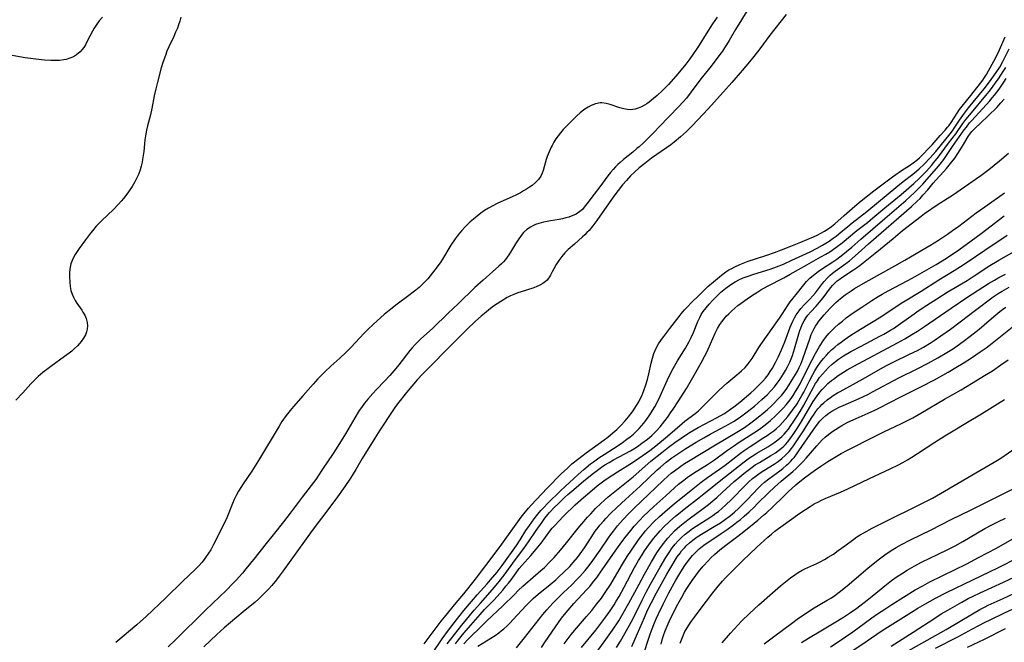
# Model space of a CAD drawing. Units: inches. Extents: x 2042614 to 2048014, y 263862 to 269248.
# Drawn here: x 2043667 to 2043844, y 265875 to 265987 of the extents above; entities that cross this region are included whole.
import ezdxf

# ---------------------------------------------------------------- set-up
doc = ezdxf.new("R2010")
doc.units = ezdxf.units.IN
doc.header["$MEASUREMENT"] = 0
doc.layers.add('c_04_T12S_R18E', color=220, linetype='Continuous')

msp = doc.modelspace()

# ---------------------------------------------------------------- linework, layer by layer
at = {"layer": 'c_04_T12S_R18E', "elevation": 888}
msp.add_lwpolyline([(2043743.89, 265874.75), (2043744.51, 265875.59), (2043745.16, 265876.43), (2043746.49, 265878.09), (2043748.7, 265880.77), (2043749.84, 265882.08), (2043752.03, 265884.53), (2043752.65, 265885.27), (2043753.46, 265886.27), (2043754.26, 265887.34), (2043755.94, 265889.68), (2043757.63, 265891.85), (2043758.49, 265893.08), (2043759.86, 265895.13), (2043760.91, 265896.6), (2043761.43, 265897.3), (2043761.95, 265897.95), (2043762.27, 265898.32), (2043763.16, 265899.26), (2043763.75, 265899.85), (2043765.01, 265901.07), (2043765.52, 265901.54), (2043766.6, 265902.47), (2043768.43, 265904.01), (2043770.15, 265905.4), (2043770.88, 265905.95), (2043771.61, 265906.48), (2043772.19, 265906.86), (2043772.97, 265907.33), (2043773.76, 265907.78), (2043775.78, 265908.86), (2043776.79, 265909.42), (2043777.68, 265909.95), (2043778.27, 265910.34), (2043778.86, 265910.75), (2043779.84, 265911.49), (2043780.63, 265912.18), (2043781.42, 265912.95), (2043782.13, 265913.74), (2043782.95, 265914.76), (2043783.43, 265915.4), (2043784.01, 265916.2), (2043784.49, 265916.91), (2043785.48, 265918.42), (2043786.83, 265920.59), (2043787.75, 265922.17), (2043789.48, 265925.22), (2043790.1, 265926.34), (2043790.43, 265926.99), (2043790.74, 265927.63), (2043792, 265930.5), (2043792.42, 265931.34), (2043792.87, 265932.09), (2043793.22, 265932.59), (2043793.6, 265933.07), (2043794.01, 265933.55), (2043794.45, 265934.01), (2043795.03, 265934.56), (2043795.54, 265935.02), (2043796.1, 265935.47), (2043796.67, 265935.92), (2043797.77, 265936.71), (2043798.33, 265937.1), (2043799.65, 265937.94), (2043800.22, 265938.28), (2043801.4, 265938.94), (2043804.33, 265940.49), (2043805.48, 265941.12), (2043808.46, 265942.8), (2043811.02, 265944.21), (2043811.91, 265944.73), (2043812.59, 265945.15), (2043813.71, 265945.91), (2043814.82, 265946.74), (2043817.48, 265948.97), (2043819.35, 265950.42), (2043820.36, 265951.24), (2043822.48, 265953.02), (2043825.42, 265955.44), (2043827.69, 265957.38), (2043828.65, 265958.28), (2043829.31, 265958.95), (2043829.95, 265959.63), (2043830.86, 265960.65), (2043831.31, 265961.17), (2043832.11, 265962.16), (2043833.95, 265964.62), (2043835.23, 265966.29), (2043836.53, 265968.14), (2043837.06, 265968.86), (2043838.06, 265970.11), (2043840.62, 265973.17), (2043841.24, 265973.93), (2043841.84, 265974.69), (2043842.52, 265975.62), (2043842.92, 265976.19), (2043843.77, 265977.5), (2043844.21, 265978.24)], dxfattribs=at)
at = {"layer": 'c_04_T12S_R18E'}
for points in [[(2043798.22, 265989.22, 886), (2043796.75, 265986.8, 886), (2043795.66, 265985.05, 886), (2043794.5, 265983.06, 886), (2043794.04, 265982.29, 886), (2043793.68, 265981.73, 886), (2043793.32, 265981.18, 886), (2043792.86, 265980.54, 886), (2043791.27, 265978.48, 886), (2043789.45, 265976.19, 886), (2043787.72, 265973.83, 886), (2043786.83, 265972.7, 886), (2043786.29, 265972.08, 886), (2043785.42, 265971.14, 886), (2043782.03, 265967.63, 886), (2043781, 265966.58, 886), (2043779.12, 265964.72, 886), (2043778.35, 265964, 886), (2043777.96, 265963.65, 886), (2043777.24, 265963.04, 886), (2043775.57, 265961.71, 886), (2043774.92, 265961.15, 886), (2043774.55, 265960.81, 886), (2043774.11, 265960.36, 886), (2043773.68, 265959.9, 886), (2043773.22, 265959.37, 886), (2043772.72, 265958.75, 886), (2043771.27, 265956.81, 886), (2043770.26, 265955.51, 886), (2043768.97, 265953.74, 886), (2043768.48, 265953.12, 886), (2043768.15, 265952.75, 886), (2043767.68, 265952.34, 886), (2043767.03, 265951.92, 886), (2043766.6, 265951.71, 886), (2043766.16, 265951.52, 886), (2043765.69, 265951.36, 886), (2043765.2, 265951.22, 886), (2043764.58, 265951.08, 886), (2043763.96, 265950.96, 886), (2043762.44, 265950.71, 886), (2043761.8, 265950.6, 886), (2043761.16, 265950.46, 886), (2043760.33, 265950.23, 886), (2043759.74, 265950.01, 886), (2043759.27, 265949.8, 886), (2043758.83, 265949.56, 886), (2043758.18, 265949.11, 886), (2043757.6, 265948.59, 886), (2043757.33, 265948.29, 886), (2043757.01, 265947.9, 886), (2043756.71, 265947.49, 886), (2043756.11, 265946.55, 886), (2043755.25, 265945.09, 886), (2043754.94, 265944.6, 886), (2043754.64, 265944.16, 886), (2043754.32, 265943.74, 886), (2043753.97, 265943.34, 886), (2043753.6, 265942.95, 886), (2043753.17, 265942.55, 886), (2043750.3, 265940.06, 886), (2043748.86, 265938.74, 886), (2043745.82, 265935.77, 886), (2043744.07, 265934.13, 886), (2043741.27, 265931.45, 886), (2043739.1, 265929.47, 886), (2043738.11, 265928.49, 886), (2043737.57, 265927.91, 886), (2043737.15, 265927.4, 886), (2043735.18, 265924.86, 886), (2043734.62, 265924.18, 886), (2043733.54, 265922.93, 886), (2043732.63, 265921.93, 886), (2043731.14, 265920.41, 886), (2043730.49, 265919.72, 886), (2043729.58, 265918.68, 886), (2043729, 265917.95, 886), (2043728.45, 265917.19, 886), (2043728.07, 265916.63, 886), (2043727.27, 265915.34, 886), (2043725.57, 265912.43, 886), (2043724.23, 265910.24, 886), (2043723.38, 265908.93, 886), (2043721.49, 265906.09, 886), (2043720.7, 265904.91, 886), (2043720.24, 265904.27, 886), (2043719.4, 265903.15, 886), (2043717.81, 265901.08, 886), (2043715.66, 265898.21, 886), (2043714.44, 265896.64, 886), (2043712.85, 265894.65, 886), (2043711.12, 265892.49, 886), (2043709.35, 265890.24, 886), (2043707.71, 265888.2, 886), (2043707.09, 265887.45, 886), (2043705.97, 265886.2, 886), (2043705.36, 265885.56, 886), (2043704.19, 265884.39, 886), (2043700.43, 265880.78, 886), (2043695.07, 265875.49, 886), (2043693.72, 265874.21, 886)], [(2043681.92, 265987.23, 892), (2043681.34, 265986.57, 892), (2043680.8, 265985.85, 892), (2043680.45, 265985.31, 892), (2043680.12, 265984.75, 892), (2043679.21, 265982.95, 892), (2043678.86, 265982.3, 892), (2043678.56, 265981.83, 892), (2043678.25, 265981.41, 892), (2043677.9, 265981.02, 892), (2043677.27, 265980.48, 892), (2043676.7, 265980.13, 892), (2043676.08, 265979.87, 892), (2043675.42, 265979.67, 892), (2043674.98, 265979.58, 892), (2043674.22, 265979.49, 892), (2043673.44, 265979.45, 892), (2043672.64, 265979.45, 892), (2043671.49, 265979.52, 892), (2043669.97, 265979.69, 892), (2043668.02, 265979.98, 892), (2043665.72, 265980.36, 892)], [(2043695.99, 265987.27, 890), (2043695.81, 265986.56, 890), (2043695.59, 265985.87, 890), (2043695.39, 265985.29, 890), (2043695.08, 265984.54, 890), (2043694.74, 265983.8, 890), (2043693.83, 265981.92, 890), (2043693.5, 265981.13, 890), (2043693.23, 265980.4, 890), (2043692.79, 265979.1, 890), (2043692.5, 265978.14, 890), (2043691.8, 265975.57, 890), (2043691.5, 265974.41, 890), (2043691.21, 265973.13, 890), (2043690.81, 265970.85, 890), (2043690.58, 265969.73, 890), (2043690.04, 265967.73, 890), (2043689.86, 265966.97, 890), (2043689.67, 265965.96, 890), (2043689.57, 265965.23, 890), (2043689.34, 265963.14, 890), (2043689.15, 265961.72, 890), (2043689.05, 265961.21, 890), (2043688.89, 265960.52, 890), (2043688.68, 265959.83, 890), (2043688.38, 265958.99, 890), (2043688.07, 265958.3, 890), (2043687.76, 265957.68, 890), (2043687.27, 265956.85, 890), (2043686.63, 265955.89, 890), (2043686.15, 265955.24, 890), (2043685.74, 265954.73, 890), (2043685.32, 265954.23, 890), (2043684.81, 265953.66, 890), (2043683.87, 265952.69, 890), (2043681.9, 265950.79, 890), (2043680.83, 265949.71, 890), (2043680.13, 265948.92, 890), (2043679.78, 265948.5, 890), (2043678.9, 265947.31, 890), (2043677.74, 265945.7, 890), (2043677.38, 265945.17, 890), (2043677.03, 265944.65, 890), (2043676.73, 265944.11, 890), (2043676.47, 265943.56, 890), (2043676.26, 265943, 890), (2043676.17, 265942.66, 890), (2043676.06, 265942.02, 890), (2043676.01, 265941.37, 890), (2043676.01, 265940.71, 890), (2043676.06, 265939.61, 890), (2043676.14, 265938.9, 890), (2043676.27, 265938.2, 890), (2043676.47, 265937.52, 890), (2043676.71, 265936.96, 890), (2043677.01, 265936.42, 890), (2043677.34, 265935.89, 890), (2043678.2, 265934.66, 890), (2043678.43, 265934.31, 890), (2043678.74, 265933.75, 890), (2043678.98, 265933.17, 890), (2043679.17, 265932.44, 890), (2043679.22, 265931.85, 890), (2043679.18, 265931.27, 890), (2043679.06, 265930.75, 890), (2043678.87, 265930.24, 890), (2043678.53, 265929.63, 890), (2043678.11, 265929.04, 890), (2043677.83, 265928.7, 890), (2043677.42, 265928.26, 890), (2043676.93, 265927.78, 890), (2043676.41, 265927.32, 890), (2043675.97, 265926.96, 890), (2043675.12, 265926.31, 890), (2043672.66, 265924.56, 890), (2043671.93, 265924.01, 890), (2043671.21, 265923.44, 890), (2043670.38, 265922.72, 890), (2043669.53, 265921.89, 890), (2043669.08, 265921.42, 890), (2043667.64, 265919.82, 890), (2043666.39, 265918.52, 890)], [(2043792.39, 265987.23, 888), (2043791.56, 265986.07, 888), (2043790.39, 265984.28, 888), (2043789.13, 265982.22, 888), (2043788.63, 265981.5, 888), (2043787.43, 265979.79, 888), (2043786.71, 265978.81, 888), (2043786.2, 265978.16, 888), (2043784.92, 265976.64, 888), (2043783.61, 265975.18, 888), (2043783.26, 265974.81, 888), (2043782.46, 265974.03, 888), (2043781.56, 265973.19, 888), (2043780.95, 265972.65, 888), (2043780.17, 265972.02, 888), (2043779.75, 265971.72, 888), (2043779.33, 265971.45, 888), (2043778.76, 265971.15, 888), (2043778.19, 265970.9, 888), (2043777.62, 265970.74, 888), (2043777.21, 265970.67, 888), (2043776.77, 265970.64, 888), (2043776.18, 265970.68, 888), (2043775.58, 265970.78, 888), (2043774.89, 265970.97, 888), (2043773.17, 265971.56, 888), (2043772.42, 265971.78, 888), (2043771.67, 265971.89, 888), (2043771.34, 265971.88, 888), (2043770.49, 265971.71, 888), (2043769.73, 265971.41, 888), (2043769.17, 265971.11, 888), (2043768.61, 265970.75, 888), (2043768.11, 265970.36, 888), (2043767.75, 265970.06, 888), (2043767.18, 265969.53, 888), (2043765.99, 265968.38, 888), (2043765.12, 265967.51, 888), (2043764.71, 265967.07, 888), (2043764.23, 265966.52, 888), (2043763.78, 265965.94, 888), (2043763.4, 265965.39, 888), (2043763.05, 265964.82, 888), (2043762.72, 265964.24, 888), (2043762.55, 265963.91, 888), (2043762.16, 265963.07, 888), (2043761.83, 265962.23, 888), (2043761.66, 265961.73, 888), (2043761.11, 265959.74, 888), (2043760.95, 265959.27, 888), (2043760.7, 265958.74, 888), (2043760.27, 265958.12, 888), (2043759.73, 265957.57, 888), (2043759.11, 265957.06, 888), (2043758.64, 265956.72, 888), (2043758.14, 265956.39, 888), (2043757.59, 265956.05, 888), (2043757.03, 265955.74, 888), (2043756.34, 265955.38, 888), (2043755.55, 265955.02, 888), (2043753.52, 265954.13, 888), (2043752.84, 265953.81, 888), (2043752.06, 265953.41, 888), (2043751.31, 265952.99, 888), (2043750.58, 265952.53, 888), (2043749.91, 265952.06, 888), (2043749.23, 265951.55, 888), (2043748.57, 265951.01, 888), (2043748.01, 265950.52, 888), (2043747.02, 265949.55, 888), (2043746.49, 265948.98, 888), (2043746.07, 265948.48, 888), (2043745.67, 265947.97, 888), (2043745.28, 265947.44, 888), (2043744.54, 265946.33, 888), (2043743, 265943.81, 888), (2043742.7, 265943.35, 888), (2043742.08, 265942.45, 888), (2043741.25, 265941.36, 888), (2043740.78, 265940.79, 888), (2043740.36, 265940.3, 888), (2043739.86, 265939.76, 888), (2043739.35, 265939.24, 888), (2043738.81, 265938.74, 888), (2043738.26, 265938.27, 888), (2043737.76, 265937.86, 888), (2043736.98, 265937.26, 888), (2043734.89, 265935.74, 888), (2043733.75, 265934.86, 888), (2043732.55, 265933.86, 888), (2043730.61, 265932.12, 888), (2043729.59, 265931.18, 888), (2043728.96, 265930.55, 888), (2043726.57, 265927.98, 888), (2043725.65, 265927.04, 888), (2043724.58, 265926.04, 888), (2043722.94, 265924.58, 888), (2043721.94, 265923.65, 888), (2043721.27, 265923.01, 888), (2043720.63, 265922.35, 888), (2043719.77, 265921.4, 888), (2043717.98, 265919.31, 888), (2043716.24, 265917.36, 888), (2043715.63, 265916.65, 888), (2043714.91, 265915.73, 888), (2043714.18, 265914.65, 888), (2043713.69, 265913.86, 888), (2043709.99, 265907.69, 888), (2043708.76, 265905.78, 888), (2043707.22, 265903.49, 888), (2043706.36, 265902.14, 888), (2043705.95, 265901.41, 888), (2043705.58, 265900.64, 888), (2043705.29, 265899.94, 888), (2043704.65, 265898.26, 888), (2043704.13, 265897.1, 888), (2043701.91, 265892.57, 888), (2043701.39, 265891.64, 888), (2043700.99, 265891.01, 888), (2043700.35, 265890.08, 888), (2043699.85, 265889.44, 888), (2043699.16, 265888.67, 888), (2043698.58, 265888.1, 888), (2043696.36, 265886.01, 888), (2043693.32, 265883.01, 888), (2043689.79, 265879.68, 888), (2043688.79, 265878.77, 888), (2043688.11, 265878.18, 888), (2043684.33, 265874.97, 888)], [(2043804.79, 265987.76, 884), (2043801.85, 265984.03, 884), (2043800.02, 265981.57, 884), (2043798.97, 265980.21, 884), (2043798.18, 265979.23, 884), (2043796.88, 265977.69, 884), (2043794.99, 265975.5, 884), (2043793.5, 265973.83, 884), (2043790.73, 265970.78, 884), (2043789.81, 265969.78, 884), (2043787.85, 265967.75, 884), (2043786.83, 265966.73, 884), (2043785.76, 265965.76, 884), (2043784.64, 265964.83, 884), (2043784.03, 265964.35, 884), (2043783.27, 265963.79, 884), (2043780.57, 265961.94, 884), (2043779.37, 265961.01, 884), (2043778.38, 265960.19, 884), (2043777.51, 265959.41, 884), (2043776.81, 265958.75, 884), (2043776.05, 265957.96, 884), (2043775.38, 265957.18, 884), (2043774.56, 265956.15, 884), (2043773.82, 265955.13, 884), (2043770.73, 265950.76, 884), (2043770.02, 265949.81, 884), (2043769.35, 265948.98, 884), (2043768.97, 265948.57, 884), (2043768.58, 265948.18, 884), (2043768.18, 265947.8, 884), (2043766.71, 265946.53, 884), (2043765.62, 265945.53, 884), (2043765.01, 265944.92, 884), (2043764.44, 265944.28, 884), (2043763.91, 265943.59, 884), (2043763.44, 265942.87, 884), (2043763.02, 265942.09, 884), (2043762.73, 265941.51, 884), (2043762.43, 265940.95, 884), (2043762.23, 265940.63, 884), (2043762.07, 265940.39, 884), (2043761.8, 265940.07, 884), (2043761.51, 265939.78, 884), (2043761.05, 265939.43, 884), (2043760.53, 265939.14, 884), (2043759.85, 265938.85, 884), (2043759.24, 265938.63, 884), (2043757.13, 265937.97, 884), (2043756.58, 265937.78, 884), (2043755.83, 265937.48, 884), (2043755.24, 265937.2, 884), (2043754.67, 265936.9, 884), (2043753.5, 265936.21, 884), (2043752.85, 265935.79, 884), (2043752.2, 265935.35, 884), (2043751.65, 265934.94, 884), (2043750.56, 265934.08, 884), (2043749.98, 265933.58, 884), (2043748.95, 265932.66, 884), (2043747.38, 265931.17, 884), (2043745.89, 265929.71, 884), (2043743.43, 265927.25, 884), (2043741.41, 265925.16, 884), (2043739.43, 265923.14, 884), (2043738.47, 265922.12, 884), (2043737.51, 265921.03, 884), (2043736.55, 265919.88, 884), (2043734.94, 265917.84, 884), (2043734.46, 265917.19, 884), (2043734.1, 265916.66, 884), (2043731.77, 265913.1, 884), (2043730.89, 265911.7, 884), (2043728.6, 265908.03, 884), (2043727.46, 265906.08, 884), (2043726.48, 265904.49, 884), (2043725.49, 265903.02, 884), (2043724.17, 265901.16, 884), (2043722.97, 265899.52, 884), (2043719.58, 265895.08, 884), (2043714.42, 265887.88, 884), (2043713.69, 265886.89, 884), (2043713.21, 265886.25, 884), (2043712.35, 265885.2, 884), (2043711.84, 265884.63, 884), (2043711.31, 265884.07, 884), (2043710.52, 265883.29, 884), (2043709.95, 265882.76, 884), (2043709.37, 265882.25, 884), (2043707.22, 265880.48, 884), (2043703.8, 265877.6, 884), (2043702.48, 265876.41, 884), (2043700.13, 265874.24, 884)], [(2043739.75, 265874.76, 884), (2043740.78, 265876.18, 884), (2043741.86, 265877.61, 884), (2043742.79, 265878.81, 884), (2043743.36, 265879.52, 884), (2043745.47, 265882.11, 884), (2043746.83, 265883.73, 884), (2043748.96, 265886.37, 884), (2043749.52, 265887.08, 884), (2043750.81, 265888.83, 884), (2043753.37, 265892.23, 884), (2043757.17, 265897.47, 884), (2043757.63, 265898.08, 884), (2043758.48, 265899.11, 884), (2043758.93, 265899.62, 884), (2043759.9, 265900.67, 884), (2043761.85, 265902.72, 884), (2043764.34, 265905.25, 884), (2043765.47, 265906.32, 884), (2043766.28, 265907.04, 884), (2043767.49, 265908.04, 884), (2043768.82, 265909.03, 884), (2043771.01, 265910.6, 884), (2043772.07, 265911.38, 884), (2043772.72, 265911.87, 884), (2043773.64, 265912.61, 884), (2043774.37, 265913.25, 884), (2043775.08, 265913.94, 884), (2043775.84, 265914.77, 884), (2043776.45, 265915.51, 884), (2043777.25, 265916.58, 884), (2043777.78, 265917.39, 884), (2043778.27, 265918.22, 884), (2043778.55, 265918.76, 884), (2043778.82, 265919.3, 884), (2043779.21, 265920.24, 884), (2043779.51, 265921.06, 884), (2043779.86, 265922.23, 884), (2043780.1, 265923.21, 884), (2043780.52, 265925.13, 884), (2043780.74, 265926.01, 884), (2043780.99, 265926.86, 884), (2043781.38, 265927.81, 884), (2043781.82, 265928.6, 884), (2043782.34, 265929.36, 884), (2043782.77, 265929.93, 884), (2043783.88, 265931.35, 884), (2043785.52, 265933.51, 884), (2043785.92, 265934.02, 884), (2043786.52, 265934.71, 884), (2043787.08, 265935.31, 884), (2043787.65, 265935.9, 884), (2043789.2, 265937.38, 884), (2043790.72, 265938.88, 884), (2043791.68, 265939.76, 884), (2043792.4, 265940.37, 884), (2043793.15, 265940.96, 884), (2043793.93, 265941.52, 884), (2043794.49, 265941.87, 884), (2043795, 265942.15, 884), (2043795.52, 265942.42, 884), (2043796.47, 265942.87, 884), (2043797.06, 265943.12, 884), (2043797.95, 265943.46, 884), (2043799.23, 265943.89, 884), (2043801.31, 265944.52, 884), (2043802.66, 265944.99, 884), (2043803.91, 265945.46, 884), (2043805.32, 265946, 884), (2043807.42, 265946.87, 884), (2043809.65, 265947.84, 884), (2043810.31, 265948.15, 884), (2043811.01, 265948.5, 884), (2043811.68, 265948.86, 884), (2043812.32, 265949.25, 884), (2043812.93, 265949.67, 884), (2043813.53, 265950.15, 884), (2043815.17, 265951.64, 884), (2043817.1, 265953.33, 884), (2043818.24, 265954.28, 884), (2043820.5, 265956.07, 884), (2043823.84, 265958.59, 884), (2043824.44, 265959.03, 884), (2043825.51, 265959.74, 884), (2043826.94, 265960.64, 884), (2043827.6, 265961.09, 884), (2043828.26, 265961.61, 884), (2043828.7, 265962.01, 884), (2043831, 265964.36, 884), (2043832.46, 265966.04, 884), (2043833.35, 265966.99, 884), (2043833.77, 265967.48, 884), (2043833.99, 265967.74, 884), (2043834.41, 265968.34, 884), (2043835.49, 265970.05, 884), (2043835.91, 265970.68, 884), (2043836.37, 265971.29, 884), (2043837.94, 265973.22, 884), (2043839.67, 265975.42, 884), (2043840.07, 265975.94, 884), (2043840.4, 265976.42, 884), (2043840.75, 265976.98, 884), (2043841.11, 265977.61, 884), (2043842.1, 265979.36, 884), (2043842.49, 265980.11, 884), (2043843.11, 265981.37, 884), (2043844.13, 265983.71, 884)], [(2043741.23, 265873.08, 886), (2043742.97, 265875.67, 886), (2043744.09, 265877.19, 886), (2043745.53, 265879.07, 886), (2043746.87, 265880.72, 886), (2043748.24, 265882.34, 886), (2043749.27, 265883.54, 886), (2043751.04, 265885.52, 886), (2043751.66, 265886.25, 886), (2043752.82, 265887.65, 886), (2043753.72, 265888.8, 886), (2043756.31, 265892.4, 886), (2043756.98, 265893.43, 886), (2043758.02, 265895.1, 886), (2043758.63, 265896.02, 886), (2043759.47, 265897.17, 886), (2043760.18, 265898.06, 886), (2043760.71, 265898.69, 886), (2043761.26, 265899.31, 886), (2043761.81, 265899.88, 886), (2043764.26, 265902.31, 886), (2043767.4, 265905.18, 886), (2043768.44, 265906.07, 886), (2043769.63, 265907.05, 886), (2043770.15, 265907.45, 886), (2043771.12, 265908.16, 886), (2043772.04, 265908.76, 886), (2043774.56, 265910.34, 886), (2043775.36, 265910.89, 886), (2043776.14, 265911.47, 886), (2043776.73, 265911.93, 886), (2043777.31, 265912.42, 886), (2043777.76, 265912.82, 886), (2043778.37, 265913.42, 886), (2043778.79, 265913.88, 886), (2043779.19, 265914.36, 886), (2043779.76, 265915.11, 886), (2043780.29, 265915.89, 886), (2043780.77, 265916.66, 886), (2043781.15, 265917.32, 886), (2043781.51, 265917.98, 886), (2043782.11, 265919.19, 886), (2043783.63, 265922.55, 886), (2043784.46, 265924.17, 886), (2043785.23, 265925.55, 886), (2043786.66, 265927.83, 886), (2043786.99, 265928.39, 886), (2043787.35, 265929.05, 886), (2043787.68, 265929.72, 886), (2043788.11, 265930.66, 886), (2043788.92, 265932.62, 886), (2043789.26, 265933.36, 886), (2043789.52, 265933.85, 886), (2043789.87, 265934.4, 886), (2043790.38, 265935.09, 886), (2043790.94, 265935.76, 886), (2043791.57, 265936.45, 886), (2043792.49, 265937.37, 886), (2043793.04, 265937.86, 886), (2043793.92, 265938.59, 886), (2043794.83, 265939.26, 886), (2043795.58, 265939.73, 886), (2043796.36, 265940.14, 886), (2043797.04, 265940.44, 886), (2043797.74, 265940.72, 886), (2043798.97, 265941.13, 886), (2043801.9, 265942.03, 886), (2043803.04, 265942.43, 886), (2043804.3, 265942.93, 886), (2043805.81, 265943.61, 886), (2043809.06, 265945.14, 886), (2043810.32, 265945.78, 886), (2043811.28, 265946.31, 886), (2043812.5, 265947.07, 886), (2043813.23, 265947.57, 886), (2043813.74, 265947.95, 886), (2043814.24, 265948.34, 886), (2043815.85, 265949.7, 886), (2043816.61, 265950.31, 886), (2043819.27, 265952.35, 886), (2043824.84, 265956.98, 886), (2043825.79, 265957.73, 886), (2043827.5, 265959.05, 886), (2043828.18, 265959.59, 886), (2043828.67, 265960.02, 886), (2043829.55, 265960.87, 886), (2043830.61, 265961.98, 886), (2043831.64, 265963.15, 886), (2043834.21, 265966.31, 886), (2043834.63, 265966.86, 886), (2043834.96, 265967.32, 886), (2043835.93, 265968.77, 886), (2043836.8, 265970, 886), (2043837.54, 265970.97, 886), (2043840.35, 265974.4, 886), (2043841.14, 265975.39, 886), (2043842.08, 265976.7, 886), (2043843.13, 265978.29, 886), (2043843.72, 265979.31, 886), (2043844.83, 265981.55, 886)], [(2043745.33, 265874.76, 890), (2043745.89, 265875.48, 890), (2043746.88, 265876.67, 890), (2043749.79, 265880.04, 890), (2043750.58, 265880.9, 890), (2043752.24, 265882.61, 890), (2043752.85, 265883.26, 890), (2043753.87, 265884.41, 890), (2043754.43, 265885.08, 890), (2043754.89, 265885.66, 890), (2043755.34, 265886.25, 890), (2043756.25, 265887.52, 890), (2043756.82, 265888.28, 890), (2043757.28, 265888.83, 890), (2043758.92, 265890.63, 890), (2043759.86, 265891.73, 890), (2043760.74, 265892.84, 890), (2043762.33, 265894.99, 890), (2043762.74, 265895.49, 890), (2043763.3, 265896.13, 890), (2043763.88, 265896.74, 890), (2043764.83, 265897.71, 890), (2043766.87, 265899.69, 890), (2043768.34, 265901.05, 890), (2043769.47, 265902.01, 890), (2043770.8, 265903.09, 890), (2043772, 265904.01, 890), (2043772.76, 265904.53, 890), (2043774.45, 265905.65, 890), (2043777.14, 265907.32, 890), (2043778.3, 265908.08, 890), (2043779.66, 265909.02, 890), (2043780.3, 265909.49, 890), (2043781.32, 265910.29, 890), (2043783.44, 265912.06, 890), (2043786.09, 265914.31, 890), (2043786.57, 265914.7, 890), (2043788.43, 265916.12, 890), (2043788.99, 265916.59, 890), (2043789.58, 265917.14, 890), (2043792.57, 265920.13, 890), (2043793.51, 265921.04, 890), (2043794.11, 265921.55, 890), (2043795.92, 265923.04, 890), (2043796.76, 265923.78, 890), (2043797.37, 265924.38, 890), (2043797.93, 265925.01, 890), (2043798.32, 265925.51, 890), (2043798.64, 265925.98, 890), (2043799.87, 265927.97, 890), (2043800.23, 265928.52, 890), (2043803.54, 265933.22, 890), (2043804.04, 265933.95, 890), (2043805.1, 265935.61, 890), (2043805.47, 265936.15, 890), (2043806, 265936.82, 890), (2043806.8, 265937.78, 890), (2043807.7, 265938.93, 890), (2043808.18, 265939.52, 890), (2043808.43, 265939.8, 890), (2043809.03, 265940.39, 890), (2043809.67, 265940.94, 890), (2043810.52, 265941.59, 890), (2043811.32, 265942.16, 890), (2043813.15, 265943.34, 890), (2043813.88, 265943.84, 890), (2043814.96, 265944.64, 890), (2043815.62, 265945.17, 890), (2043816.59, 265945.98, 890), (2043818.17, 265947.39, 890), (2043822.47, 265951.11, 890), (2043826.25, 265954.34, 890), (2043827.8, 265955.76, 890), (2043828.79, 265956.73, 890), (2043829.29, 265957.25, 890), (2043830.04, 265958.1, 890), (2043831.77, 265960.08, 890), (2043832.44, 265960.88, 890), (2043833.07, 265961.72, 890), (2043834.65, 265964.05, 890), (2043836.77, 265967.03, 890), (2043837.14, 265967.53, 890), (2043837.73, 265968.26, 890), (2043838.12, 265968.71, 890), (2043841.33, 265972.25, 890), (2043841.76, 265972.75, 890), (2043842.17, 265973.25, 890), (2043843.01, 265974.33, 890), (2043843.88, 265975.6, 890), (2043844.3, 265976.25, 890)], [(2043746.86, 265874.73, 892), (2043747.58, 265875.51, 892), (2043750.19, 265878.12, 892), (2043750.97, 265878.86, 892), (2043752.93, 265880.66, 892), (2043753.86, 265881.55, 892), (2043755.93, 265883.64, 892), (2043756.62, 265884.32, 892), (2043757.48, 265885.1, 892), (2043760.67, 265887.89, 892), (2043761.32, 265888.48, 892), (2043762.27, 265889.39, 892), (2043763.11, 265890.28, 892), (2043764.23, 265891.56, 892), (2043765.31, 265892.88, 892), (2043767.38, 265895.49, 892), (2043768.06, 265896.31, 892), (2043769.09, 265897.49, 892), (2043769.65, 265898.11, 892), (2043770.54, 265899.04, 892), (2043771.51, 265899.98, 892), (2043772.07, 265900.49, 892), (2043772.79, 265901.12, 892), (2043773.69, 265901.87, 892), (2043777.26, 265904.74, 892), (2043780.47, 265907.54, 892), (2043782.42, 265909.13, 892), (2043783.65, 265910.08, 892), (2043784.74, 265910.89, 892), (2043785.9, 265911.7, 892), (2043786.51, 265912.11, 892), (2043787.5, 265912.74, 892), (2043788.93, 265913.57, 892), (2043792.36, 265915.38, 892), (2043793.54, 265916.06, 892), (2043794.11, 265916.43, 892), (2043794.77, 265916.88, 892), (2043795.35, 265917.31, 892), (2043796.44, 265918.16, 892), (2043797.66, 265919.16, 892), (2043798.41, 265919.81, 892), (2043799.03, 265920.36, 892), (2043800.12, 265921.41, 892), (2043800.59, 265921.91, 892), (2043801.04, 265922.43, 892), (2043801.51, 265923.04, 892), (2043801.92, 265923.64, 892), (2043802.3, 265924.25, 892), (2043802.87, 265925.27, 892), (2043803.35, 265926.22, 892), (2043803.95, 265927.55, 892), (2043804.52, 265928.98, 892), (2043805.51, 265931.61, 892), (2043805.97, 265932.68, 892), (2043806.26, 265933.26, 892), (2043806.57, 265933.82, 892), (2043807.08, 265934.56, 892), (2043807.37, 265934.93, 892), (2043808.06, 265935.69, 892), (2043809.02, 265936.66, 892), (2043809.57, 265937.24, 892), (2043810.02, 265937.76, 892), (2043811.28, 265939.43, 892), (2043811.6, 265939.83, 892), (2043812.12, 265940.39, 892), (2043812.67, 265940.91, 892), (2043813.11, 265941.27, 892), (2043813.57, 265941.63, 892), (2043815.51, 265943.04, 892), (2043816.12, 265943.52, 892), (2043816.69, 265943.99, 892), (2043817.69, 265944.88, 892), (2043819.53, 265946.56, 892), (2043827.29, 265953.28, 892), (2043828.32, 265954.24, 892), (2043828.82, 265954.73, 892), (2043829.34, 265955.28, 892), (2043830.21, 265956.26, 892), (2043831.16, 265957.43, 892), (2043831.63, 265957.98, 892), (2043833.11, 265959.56, 892), (2043833.54, 265960.06, 892), (2043834.51, 265961.27, 892), (2043835.04, 265961.97, 892), (2043835.62, 265962.81, 892), (2043836.43, 265964.09, 892), (2043837.47, 265965.83, 892), (2043837.87, 265966.42, 892), (2043838.11, 265966.72, 892), (2043838.34, 265966.99, 892), (2043838.75, 265967.4, 892), (2043839.62, 265968.19, 892), (2043842.59, 265971.03, 892), (2043843.36, 265971.86, 892), (2043843.96, 265972.56, 892)], [(2043749.38, 265874.35, 894), (2043751.73, 265875.79, 894), (2043752.49, 265876.28, 894), (2043753.13, 265876.74, 894), (2043753.57, 265877.08, 894), (2043754.03, 265877.46, 894), (2043754.58, 265877.95, 894), (2043755.11, 265878.46, 894), (2043755.73, 265879.1, 894), (2043757.99, 265881.57, 894), (2043758.63, 265882.23, 894), (2043759.3, 265882.87, 894), (2043760.23, 265883.68, 894), (2043762.36, 265885.41, 894), (2043763.37, 265886.26, 894), (2043763.89, 265886.72, 894), (2043764.84, 265887.61, 894), (2043765.89, 265888.66, 894), (2043766.5, 265889.34, 894), (2043767.27, 265890.27, 894), (2043767.76, 265890.91, 894), (2043768.52, 265892, 894), (2043769.73, 265893.86, 894), (2043770.48, 265894.98, 894), (2043770.98, 265895.66, 894), (2043771.3, 265896.05, 894), (2043771.98, 265896.85, 894), (2043772.34, 265897.25, 894), (2043773.16, 265898.09, 894), (2043774.39, 265899.28, 894), (2043775.92, 265900.69, 894), (2043778.53, 265903.05, 894), (2043781.6, 265905.97, 894), (2043782.17, 265906.49, 894), (2043783.2, 265907.36, 894), (2043784.23, 265908.14, 894), (2043785.11, 265908.77, 894), (2043786.73, 265909.83, 894), (2043788.6, 265910.97, 894), (2043789.96, 265911.76, 894), (2043791.13, 265912.4, 894), (2043793.81, 265913.82, 894), (2043794.48, 265914.18, 894), (2043795.3, 265914.66, 894), (2043796.32, 265915.33, 894), (2043797.52, 265916.21, 894), (2043799.06, 265917.45, 894), (2043800.38, 265918.59, 894), (2043801.33, 265919.48, 894), (2043802, 265920.19, 894), (2043802.64, 265920.92, 894), (2043803.16, 265921.58, 894), (2043803.66, 265922.26, 894), (2043804.29, 265923.22, 894), (2043804.65, 265923.84, 894), (2043805, 265924.48, 894), (2043805.42, 265925.32, 894), (2043805.67, 265925.91, 894), (2043805.9, 265926.5, 894), (2043806.29, 265927.69, 894), (2043807.04, 265930.4, 894), (2043807.23, 265931, 894), (2043807.37, 265931.41, 894), (2043807.66, 265932.1, 894), (2043808, 265932.76, 894), (2043808.36, 265933.35, 894), (2043808.68, 265933.78, 894), (2043809.18, 265934.37, 894), (2043810.14, 265935.4, 894), (2043811.05, 265936.43, 894), (2043811.42, 265936.89, 894), (2043812.75, 265938.66, 894), (2043813.16, 265939.15, 894), (2043813.55, 265939.57, 894), (2043813.92, 265939.9, 894), (2043814.26, 265940.17, 894), (2043814.93, 265940.65, 894), (2043816.86, 265941.9, 894), (2043817.42, 265942.28, 894), (2043818.07, 265942.76, 894), (2043820.73, 265944.86, 894), (2043823.34, 265946.97, 894), (2043824, 265947.52, 894), (2043825.64, 265948.94, 894), (2043829.01, 265951.53, 894), (2043829.63, 265951.98, 894), (2043832.08, 265953.66, 894), (2043834.62, 265955.3, 894), (2043836.79, 265956.78, 894), (2043839.71, 265958.83, 894), (2043840.91, 265959.7, 894), (2043841.47, 265960.13, 894), (2043842.15, 265960.67, 894), (2043843.11, 265961.47, 894), (2043844.72, 265962.84, 894)], [(2043756.3, 265874.03, 896), (2043757.75, 265875.81, 896), (2043760.37, 265879.21, 896), (2043761.04, 265880.04, 896), (2043761.74, 265880.85, 896), (2043762.82, 265882.03, 896), (2043763.79, 265883.03, 896), (2043764.68, 265883.89, 896), (2043766.23, 265885.35, 896), (2043767.18, 265886.29, 896), (2043767.71, 265886.85, 896), (2043768.66, 265887.91, 896), (2043769.4, 265888.84, 896), (2043770.05, 265889.72, 896), (2043771.34, 265891.55, 896), (2043772.85, 265893.78, 896), (2043773.29, 265894.4, 896), (2043773.75, 265895.01, 896), (2043774.49, 265895.93, 896), (2043775.5, 265897.09, 896), (2043776.43, 265898.09, 896), (2043777.44, 265899.12, 896), (2043782.66, 265904.1, 896), (2043783.56, 265904.9, 896), (2043784.13, 265905.38, 896), (2043784.71, 265905.84, 896), (2043785.82, 265906.64, 896), (2043786.5, 265907.1, 896), (2043787.21, 265907.55, 896), (2043792.04, 265910.5, 896), (2043795.89, 265912.74, 896), (2043797.25, 265913.61, 896), (2043798.41, 265914.43, 896), (2043798.91, 265914.81, 896), (2043800.02, 265915.67, 896), (2043800.62, 265916.16, 896), (2043801.4, 265916.84, 896), (2043802.02, 265917.39, 896), (2043802.61, 265917.96, 896), (2043803.29, 265918.65, 896), (2043803.93, 265919.36, 896), (2043804.18, 265919.66, 896), (2043804.76, 265920.44, 896), (2043805.31, 265921.25, 896), (2043805.87, 265922.15, 896), (2043806.43, 265923.1, 896), (2043806.78, 265923.73, 896), (2043807.11, 265924.37, 896), (2043807.4, 265924.99, 896), (2043807.78, 265925.93, 896), (2043808.26, 265927.28, 896), (2043808.99, 265929.5, 896), (2043809.27, 265930.28, 896), (2043809.55, 265930.9, 896), (2043809.77, 265931.34, 896), (2043810.02, 265931.77, 896), (2043810.32, 265932.22, 896), (2043810.64, 265932.66, 896), (2043811.58, 265933.81, 896), (2043812.59, 265934.94, 896), (2043813.12, 265935.5, 896), (2043813.68, 265936.05, 896), (2043814.5, 265936.76, 896), (2043815.34, 265937.4, 896), (2043816.44, 265938.14, 896), (2043817.04, 265938.52, 896), (2043818.59, 265939.43, 896), (2043824.3, 265942.59, 896), (2043826.07, 265943.61, 896), (2043829.16, 265945.42, 896), (2043830.56, 265946.26, 896), (2043832.12, 265947.25, 896), (2043833.74, 265948.31, 896), (2043834.66, 265948.94, 896), (2043835.76, 265949.72, 896), (2043838.92, 265952.1, 896), (2043840.43, 265953.21, 896), (2043844.01, 265955.73, 896)], [(2043760.78, 265874.09, 898), (2043761.47, 265875.13, 898), (2043763.3, 265877.79, 898), (2043764.41, 265879.34, 898), (2043764.92, 265880, 898), (2043765.59, 265880.82, 898), (2043766.62, 265881.97, 898), (2043768.91, 265884.43, 898), (2043769.48, 265885.07, 898), (2043769.99, 265885.68, 898), (2043770.8, 265886.72, 898), (2043771.3, 265887.42, 898), (2043774.05, 265891.41, 898), (2043774.93, 265892.63, 898), (2043775.8, 265893.8, 898), (2043776.84, 265895.1, 898), (2043777.47, 265895.85, 898), (2043778.55, 265897.03, 898), (2043779.1, 265897.59, 898), (2043780.06, 265898.52, 898), (2043781, 265899.4, 898), (2043783.15, 265901.34, 898), (2043784.76, 265902.81, 898), (2043785.41, 265903.39, 898), (2043786.36, 265904.16, 898), (2043786.98, 265904.62, 898), (2043788.13, 265905.4, 898), (2043790.64, 265906.97, 898), (2043791.86, 265907.78, 898), (2043794.25, 265909.5, 898), (2043795.31, 265910.24, 898), (2043796.35, 265910.93, 898), (2043798.98, 265912.64, 898), (2043799.95, 265913.3, 898), (2043800.73, 265913.88, 898), (2043801.87, 265914.8, 898), (2043802.9, 265915.72, 898), (2043803.41, 265916.22, 898), (2043804.26, 265917.11, 898), (2043804.77, 265917.69, 898), (2043805.25, 265918.28, 898), (2043805.65, 265918.8, 898), (2043806.02, 265919.33, 898), (2043806.47, 265920.03, 898), (2043806.88, 265920.71, 898), (2043807.26, 265921.41, 898), (2043807.9, 265922.67, 898), (2043809.36, 265925.61, 898), (2043810.03, 265926.88, 898), (2043810.77, 265928.14, 898), (2043811.54, 265929.31, 898), (2043811.9, 265929.79, 898), (2043812.45, 265930.44, 898), (2043813.04, 265931.07, 898), (2043813.5, 265931.52, 898), (2043814.17, 265932.12, 898), (2043814.86, 265932.71, 898), (2043815.55, 265933.25, 898), (2043816.79, 265934.16, 898), (2043818.35, 265935.21, 898), (2043820.18, 265936.39, 898), (2043821.32, 265937.09, 898), (2043822.02, 265937.5, 898), (2043823.11, 265938.11, 898), (2043826.65, 265939.97, 898), (2043827.94, 265940.68, 898), (2043831.7, 265942.88, 898), (2043833.57, 265944.02, 898), (2043834.34, 265944.52, 898), (2043835.37, 265945.21, 898), (2043837.13, 265946.45, 898), (2043839.82, 265948.44, 898), (2043843.96, 265951.6, 898)], [(2043764.86, 265874.75, 900), (2043765.57, 265875.71, 900), (2043766.15, 265876.45, 900), (2043767.1, 265877.59, 900), (2043768.91, 265879.66, 900), (2043769.83, 265880.75, 900), (2043770.76, 265881.91, 900), (2043771.56, 265882.97, 900), (2043772.25, 265883.96, 900), (2043773.25, 265885.49, 900), (2043773.92, 265886.61, 900), (2043775.35, 265889.08, 900), (2043776.19, 265890.43, 900), (2043776.96, 265891.59, 900), (2043778.23, 265893.4, 900), (2043779.07, 265894.49, 900), (2043779.5, 265895.03, 900), (2043780, 265895.6, 900), (2043780.99, 265896.63, 900), (2043782.03, 265897.62, 900), (2043783.42, 265898.86, 900), (2043784.67, 265899.89, 900), (2043787.98, 265902.58, 900), (2043789.47, 265903.75, 900), (2043790.65, 265904.61, 900), (2043792.77, 265906.1, 900), (2043793.79, 265906.85, 900), (2043796.56, 265908.99, 900), (2043797.19, 265909.45, 900), (2043798.29, 265910.21, 900), (2043800.78, 265911.77, 900), (2043801.33, 265912.14, 900), (2043802.02, 265912.62, 900), (2043802.53, 265913.01, 900), (2043803.03, 265913.42, 900), (2043803.62, 265913.96, 900), (2043804.12, 265914.47, 900), (2043804.59, 265915, 900), (2043805.05, 265915.55, 900), (2043805.92, 265916.7, 900), (2043806.72, 265917.85, 900), (2043807.12, 265918.48, 900), (2043807.6, 265919.31, 900), (2043807.94, 265919.96, 900), (2043809, 265922.11, 900), (2043809.54, 265923.12, 900), (2043809.9, 265923.74, 900), (2043810.28, 265924.36, 900), (2043810.94, 265925.3, 900), (2043811.45, 265925.95, 900), (2043812, 265926.58, 900), (2043812.45, 265927.06, 900), (2043812.92, 265927.52, 900), (2043813.5, 265928.04, 900), (2043814.05, 265928.5, 900), (2043814.62, 265928.93, 900), (2043815.2, 265929.35, 900), (2043816.4, 265930.15, 900), (2043818.13, 265931.24, 900), (2043821.76, 265933.48, 900), (2043825.45, 265935.89, 900), (2043826.17, 265936.35, 900), (2043829, 265938.07, 900), (2043832.2, 265940.09, 900), (2043834.95, 265941.76, 900), (2043836.09, 265942.47, 900), (2043837.31, 265943.28, 900), (2043840.44, 265945.41, 900), (2043844.48, 265948.12, 900)], [(2043768.02, 265874.11, 902), (2043770.55, 265877.22, 902), (2043771.3, 265878.17, 902), (2043772.2, 265879.36, 902), (2043773.12, 265880.67, 902), (2043773.84, 265881.75, 902), (2043774.24, 265882.39, 902), (2043774.75, 265883.25, 902), (2043775.66, 265884.9, 902), (2043777.52, 265888.44, 902), (2043778.26, 265889.74, 902), (2043778.87, 265890.72, 902), (2043779.33, 265891.43, 902), (2043780.08, 265892.53, 902), (2043780.94, 265893.68, 902), (2043781.75, 265894.64, 902), (2043782.13, 265895.06, 902), (2043782.81, 265895.76, 902), (2043783.89, 265896.79, 902), (2043784.87, 265897.66, 902), (2043785.4, 265898.1, 902), (2043786.43, 265898.92, 902), (2043789.39, 265901.21, 902), (2043793.01, 265904.12, 902), (2043797.23, 265907.44, 902), (2043798.18, 265908.13, 902), (2043798.66, 265908.44, 902), (2043799.52, 265908.98, 902), (2043801.5, 265910.13, 902), (2043802.57, 265910.83, 902), (2043803.28, 265911.36, 902), (2043803.99, 265911.99, 902), (2043804.39, 265912.4, 902), (2043804.77, 265912.84, 902), (2043805.16, 265913.32, 902), (2043805.61, 265913.93, 902), (2043806.05, 265914.55, 902), (2043806.76, 265915.62, 902), (2043807.28, 265916.45, 902), (2043807.96, 265917.62, 902), (2043809.7, 265920.86, 902), (2043810.06, 265921.47, 902), (2043810.37, 265921.96, 902), (2043810.78, 265922.56, 902), (2043811.28, 265923.19, 902), (2043811.82, 265923.79, 902), (2043812.4, 265924.38, 902), (2043813.01, 265924.94, 902), (2043813.31, 265925.2, 902), (2043813.65, 265925.47, 902), (2043814.15, 265925.84, 902), (2043815.09, 265926.46, 902), (2043816.4, 265927.22, 902), (2043818.21, 265928.2, 902), (2043821.62, 265930, 902), (2043822.31, 265930.37, 902), (2043823.48, 265931.05, 902), (2043824.04, 265931.39, 902), (2043825.31, 265932.24, 902), (2043827.76, 265934.02, 902), (2043828.5, 265934.53, 902), (2043830.04, 265935.55, 902), (2043831.85, 265936.71, 902), (2043833.7, 265937.86, 902), (2043837.28, 265940.01, 902), (2043838.54, 265940.82, 902), (2043839.89, 265941.73, 902), (2043841.05, 265942.48, 902), (2043842.96, 265943.62, 902), (2043845.7, 265945.21, 902)], [(2043770.14, 265872.48, 904), (2043772.08, 265875.12, 904), (2043773.55, 265877.2, 904), (2043774.69, 265878.91, 904), (2043775.51, 265880.25, 904), (2043776.52, 265882.03, 904), (2043778.27, 265885.33, 904), (2043779.33, 265887.27, 904), (2043780.57, 265889.45, 904), (2043781.54, 265891.08, 904), (2043782.18, 265892.04, 904), (2043782.77, 265892.85, 904), (2043783.14, 265893.31, 904), (2043783.51, 265893.75, 904), (2043784.14, 265894.44, 904), (2043784.73, 265895.05, 904), (2043785.65, 265895.89, 904), (2043786.53, 265896.62, 904), (2043787.32, 265897.22, 904), (2043789.83, 265899.02, 904), (2043790.82, 265899.79, 904), (2043791.57, 265900.4, 904), (2043792.31, 265901.03, 904), (2043793.29, 265901.91, 904), (2043795.44, 265903.87, 904), (2043796.42, 265904.73, 904), (2043797.17, 265905.36, 904), (2043797.91, 265905.95, 904), (2043798.67, 265906.5, 904), (2043799.21, 265906.86, 904), (2043799.97, 265907.33, 904), (2043802.04, 265908.54, 904), (2043802.83, 265909.04, 904), (2043803.41, 265909.45, 904), (2043803.95, 265909.89, 904), (2043804.36, 265910.27, 904), (2043804.63, 265910.55, 904), (2043805.06, 265911.04, 904), (2043805.72, 265911.89, 904), (2043806.17, 265912.54, 904), (2043806.61, 265913.21, 904), (2043807.35, 265914.38, 904), (2043809.63, 265918.23, 904), (2043810.33, 265919.29, 904), (2043810.82, 265919.94, 904), (2043811.25, 265920.44, 904), (2043811.7, 265920.91, 904), (2043812.28, 265921.47, 904), (2043812.9, 265922, 904), (2043813.25, 265922.28, 904), (2043814.12, 265922.92, 904), (2043815.04, 265923.52, 904), (2043815.72, 265923.92, 904), (2043816.94, 265924.62, 904), (2043824.78, 265928.8, 904), (2043826.06, 265929.51, 904), (2043827.35, 265930.27, 904), (2043828.35, 265930.9, 904), (2043829.6, 265931.73, 904), (2043834.41, 265935.03, 904), (2043837.25, 265936.93, 904), (2043841.12, 265939.42, 904), (2043842.17, 265940.05, 904), (2043842.99, 265940.52, 904), (2043844.16, 265941.14, 904)], [(2043774.28, 265874.11, 906), (2043774.98, 265875.26, 906), (2043775.77, 265876.61, 906), (2043776.9, 265878.63, 906), (2043777.58, 265879.91, 906), (2043778.87, 265882.57, 906), (2043779.61, 265884.02, 906), (2043780.38, 265885.44, 906), (2043782.12, 265888.52, 906), (2043783.14, 265890.25, 906), (2043783.74, 265891.17, 906), (2043784.31, 265891.99, 906), (2043784.82, 265892.62, 906), (2043785.36, 265893.23, 906), (2043785.97, 265893.85, 906), (2043786.62, 265894.42, 906), (2043787.33, 265895, 906), (2043787.96, 265895.46, 906), (2043788.61, 265895.9, 906), (2043791.06, 265897.45, 906), (2043791.61, 265897.82, 906), (2043792.14, 265898.19, 906), (2043792.6, 265898.54, 906), (2043793.27, 265899.1, 906), (2043793.92, 265899.69, 906), (2043794.89, 265900.62, 906), (2043797.46, 265903.26, 906), (2043798.05, 265903.83, 906), (2043798.74, 265904.42, 906), (2043799.4, 265904.94, 906), (2043800.1, 265905.43, 906), (2043800.78, 265905.87, 906), (2043802.63, 265907.03, 906), (2043803.32, 265907.49, 906), (2043803.99, 265908.01, 906), (2043804.67, 265908.62, 906), (2043805.29, 265909.29, 906), (2043805.7, 265909.8, 906), (2043806.09, 265910.32, 906), (2043806.58, 265911.02, 906), (2043807.75, 265912.81, 906), (2043809.35, 265915.36, 906), (2043809.78, 265916, 906), (2043810.12, 265916.46, 906), (2043810.48, 265916.92, 906), (2043810.86, 265917.36, 906), (2043811.2, 265917.71, 906), (2043811.55, 265918.04, 906), (2043812.13, 265918.53, 906), (2043812.74, 265918.99, 906), (2043813.2, 265919.31, 906), (2043814.01, 265919.82, 906), (2043814.47, 265920.08, 906), (2043818.6, 265922.3, 906), (2043821.71, 265924.1, 906), (2043822.78, 265924.7, 906), (2043824.08, 265925.36, 906), (2043826.93, 265926.73, 906), (2043828.33, 265927.42, 906), (2043829.46, 265928.03, 906), (2043830.8, 265928.83, 906), (2043831.35, 265929.19, 906), (2043832.57, 265930.02, 906), (2043834.3, 265931.27, 906), (2043836.03, 265932.55, 906), (2043838.77, 265934.64, 906), (2043841.97, 265937.02, 906), (2043842.85, 265937.63, 906), (2043843.59, 265938.09, 906), (2043844.8, 265938.76, 906)], [(2043777.02, 265874.26, 908), (2043777.65, 265875.63, 908), (2043779.3, 265879.46, 908), (2043779.88, 265880.77, 908), (2043780.55, 265882.16, 908), (2043781.47, 265883.91, 908), (2043783.34, 265887.24, 908), (2043784.06, 265888.47, 908), (2043784.84, 265889.77, 908), (2043785.21, 265890.35, 908), (2043785.7, 265891.05, 908), (2043785.99, 265891.44, 908), (2043786.54, 265892.07, 908), (2043786.8, 265892.34, 908), (2043787.37, 265892.87, 908), (2043787.98, 265893.36, 908), (2043788.79, 265893.95, 908), (2043789.88, 265894.65, 908), (2043791.84, 265895.8, 908), (2043792.95, 265896.5, 908), (2043793.64, 265896.97, 908), (2043794.79, 265897.82, 908), (2043795.51, 265898.42, 908), (2043796.21, 265899.04, 908), (2043796.88, 265899.69, 908), (2043797.82, 265900.64, 908), (2043799.82, 265902.75, 908), (2043800.35, 265903.27, 908), (2043800.9, 265903.77, 908), (2043801.64, 265904.36, 908), (2043803.65, 265905.84, 908), (2043804.18, 265906.25, 908), (2043804.83, 265906.8, 908), (2043805.23, 265907.17, 908), (2043805.6, 265907.55, 908), (2043805.93, 265907.91, 908), (2043806.24, 265908.29, 908), (2043806.66, 265908.84, 908), (2043807.07, 265909.42, 908), (2043809.61, 265913.12, 908), (2043810.37, 265914.16, 908), (2043810.82, 265914.7, 908), (2043811.34, 265915.24, 908), (2043811.92, 265915.77, 908), (2043812.42, 265916.15, 908), (2043812.94, 265916.51, 908), (2043813.62, 265916.91, 908), (2043814.26, 265917.24, 908), (2043814.98, 265917.57, 908), (2043817.87, 265918.79, 908), (2043819.43, 265919.53, 908), (2043820.29, 265919.97, 908), (2043825.02, 265922.5, 908), (2043828.39, 265924.18, 908), (2043830.26, 265925.16, 908), (2043832.02, 265926.12, 908), (2043833.65, 265927.07, 908), (2043834.81, 265927.8, 908), (2043835.48, 265928.26, 908), (2043836.56, 265929.03, 908), (2043837.83, 265929.98, 908), (2043839.44, 265931.26, 908), (2043840.33, 265932, 908), (2043842.07, 265933.52, 908), (2043843.13, 265934.39, 908), (2043843.63, 265934.78, 908), (2043844.25, 265935.22, 908)], [(2043779.03, 265872.46, 910), (2043780.3, 265876.31, 910), (2043780.58, 265877.13, 910), (2043781.13, 265878.55, 910), (2043781.42, 265879.25, 910), (2043781.83, 265880.14, 910), (2043782.67, 265881.85, 910), (2043783.71, 265883.9, 910), (2043784.96, 265886.19, 910), (2043785.82, 265887.67, 910), (2043786.56, 265888.81, 910), (2043787.23, 265889.74, 910), (2043787.95, 265890.61, 910), (2043788.52, 265891.21, 910), (2043789.12, 265891.78, 910), (2043789.45, 265892.06, 910), (2043790.21, 265892.63, 910), (2043791.24, 265893.33, 910), (2043793.11, 265894.54, 910), (2043794.16, 265895.27, 910), (2043795.31, 265896.1, 910), (2043795.93, 265896.58, 910), (2043796.54, 265897.06, 910), (2043797.23, 265897.65, 910), (2043798.12, 265898.46, 910), (2043799, 265899.29, 910), (2043799.64, 265899.92, 910), (2043801.57, 265901.87, 910), (2043802.66, 265902.9, 910), (2043803.87, 265903.96, 910), (2043805.94, 265905.68, 910), (2043806.57, 265906.24, 910), (2043807.19, 265906.83, 910), (2043807.8, 265907.46, 910), (2043808.35, 265908.06, 910), (2043810.25, 265910.32, 910), (2043810.73, 265910.84, 910), (2043811.23, 265911.35, 910), (2043811.76, 265911.83, 910), (2043812.44, 265912.4, 910), (2043813.15, 265912.94, 910), (2043813.61, 265913.26, 910), (2043814.26, 265913.67, 910), (2043814.76, 265913.96, 910), (2043815.85, 265914.53, 910), (2043817.33, 265915.21, 910), (2043819.51, 265916.16, 910), (2043820.71, 265916.72, 910), (2043821.52, 265917.12, 910), (2043825.26, 265919.05, 910), (2043828.93, 265920.87, 910), (2043831.4, 265922.17, 910), (2043833.87, 265923.53, 910), (2043835.26, 265924.34, 910), (2043836.59, 265925.16, 910), (2043838.04, 265926.08, 910), (2043839.64, 265927.15, 910), (2043840.7, 265927.91, 910), (2043841.77, 265928.72, 910), (2043845.69, 265931.86, 910)], [(2043782.29, 265874.68, 912), (2043782.57, 265875.72, 912), (2043782.72, 265876.23, 912), (2043783.01, 265877.06, 912), (2043783.19, 265877.53, 912), (2043783.54, 265878.33, 912), (2043783.81, 265878.9, 912), (2043785.08, 265881.44, 912), (2043786, 265883.16, 912), (2043786.51, 265884.04, 912), (2043786.89, 265884.67, 912), (2043787.86, 265886.13, 912), (2043788.52, 265887.04, 912), (2043789.01, 265887.68, 912), (2043789.86, 265888.71, 912), (2043790.74, 265889.66, 912), (2043791.31, 265890.23, 912), (2043791.91, 265890.8, 912), (2043792.87, 265891.64, 912), (2043793.94, 265892.48, 912), (2043795.83, 265893.9, 912), (2043796.87, 265894.71, 912), (2043799.04, 265896.43, 912), (2043799.66, 265896.94, 912), (2043800.72, 265897.83, 912), (2043801.31, 265898.36, 912), (2043802.3, 265899.27, 912), (2043804.32, 265901.25, 912), (2043805.15, 265902.05, 912), (2043806.53, 265903.31, 912), (2043807.22, 265903.91, 912), (2043808.06, 265904.56, 912), (2043809.87, 265905.87, 912), (2043810.97, 265906.63, 912), (2043812.26, 265907.47, 912), (2043813.45, 265908.19, 912), (2043814.67, 265908.9, 912), (2043815.81, 265909.53, 912), (2043816.98, 265910.15, 912), (2043819.41, 265911.39, 912), (2043821.34, 265912.35, 912), (2043822.46, 265912.88, 912), (2043825.34, 265914.23, 912), (2043826.7, 265914.92, 912), (2043827.5, 265915.35, 912), (2043828.96, 265916.17, 912), (2043833.23, 265918.65, 912), (2043836.19, 265920.38, 912), (2043839.13, 265922.14, 912), (2043840.41, 265922.91, 912), (2043841.81, 265923.79, 912), (2043843.35, 265924.83, 912), (2043844.64, 265925.75, 912)], [(2043785.73, 265874.89, 914), (2043786.06, 265875.79, 914), (2043786.44, 265876.66, 914), (2043786.58, 265876.94, 914), (2043786.79, 265877.33, 914), (2043787.26, 265878.09, 914), (2043787.77, 265878.82, 914), (2043788.29, 265879.54, 914), (2043789.32, 265880.91, 914), (2043791.6, 265883.91, 914), (2043792.55, 265885.11, 914), (2043793.33, 265886.02, 914), (2043793.87, 265886.6, 914), (2043795.41, 265888.18, 914), (2043796.9, 265889.65, 914), (2043799.51, 265892.13, 914), (2043801.45, 265893.89, 914), (2043802.1, 265894.45, 914), (2043802.71, 265894.96, 914), (2043803.81, 265895.78, 914), (2043807.22, 265898.2, 914), (2043808.24, 265898.89, 914), (2043809.08, 265899.42, 914), (2043809.81, 265899.86, 914), (2043810.57, 265900.27, 914), (2043810.97, 265900.46, 914), (2043811.78, 265900.83, 914), (2043814.55, 265901.99, 914), (2043815.85, 265902.56, 914), (2043819.73, 265904.42, 914), (2043823.43, 265906.15, 914), (2043824.92, 265906.88, 914), (2043825.74, 265907.32, 914), (2043826.55, 265907.78, 914), (2043827.35, 265908.26, 914), (2043828.38, 265908.91, 914), (2043831.48, 265910.95, 914), (2043833.29, 265912.1, 914), (2043834.47, 265912.82, 914), (2043837.37, 265914.54, 914), (2043839.84, 265916.07, 914), (2043842.75, 265917.84, 914), (2043843.98, 265918.63, 914)], [(2043793.24, 265874.94, 916), (2043794.77, 265876.69, 916), (2043796.07, 265878.09, 916), (2043796.76, 265878.81, 916), (2043798.16, 265880.18, 916), (2043799.84, 265881.74, 916), (2043802.28, 265883.92, 916), (2043803.74, 265885.19, 916), (2043804.62, 265885.91, 916), (2043805.56, 265886.62, 916), (2043806.31, 265887.15, 916), (2043806.95, 265887.56, 916), (2043807.62, 265887.95, 916), (2043808.14, 265888.21, 916), (2043810.26, 265889.18, 916), (2043810.97, 265889.54, 916), (2043811.66, 265889.92, 916), (2043812.34, 265890.31, 916), (2043813.24, 265890.88, 916), (2043814.12, 265891.48, 916), (2043815.32, 265892.34, 916), (2043816.95, 265893.57, 916), (2043817.49, 265893.95, 916), (2043818.08, 265894.32, 916), (2043818.69, 265894.68, 916), (2043820.21, 265895.5, 916), (2043821.43, 265896.13, 916), (2043823.43, 265897.12, 916), (2043827.93, 265899.32, 916), (2043829.47, 265900.11, 916), (2043831.03, 265900.92, 916), (2043832.5, 265901.75, 916), (2043838.11, 265905.04, 916), (2043842.14, 265907.36, 916), (2043843.31, 265908.1, 916), (2043846.08, 265910.02, 916)], [(2043800.83, 265874.73, 918), (2043802.51, 265876.04, 918), (2043805.96, 265878.61, 918), (2043806.73, 265879.18, 918), (2043807.68, 265879.84, 918), (2043808.71, 265880.52, 918), (2043809.5, 265881.01, 918), (2043812.16, 265882.58, 918), (2043812.89, 265883.04, 918), (2043813.52, 265883.46, 918), (2043814.28, 265884.02, 918), (2043815.7, 265885.15, 918), (2043819.42, 265888.31, 918), (2043820.97, 265889.58, 918), (2043821.53, 265890.02, 918), (2043822.51, 265890.74, 918), (2043823.26, 265891.25, 918), (2043823.9, 265891.66, 918), (2043824.55, 265892.05, 918), (2043825.46, 265892.57, 918), (2043827.11, 265893.43, 918), (2043830.8, 265895.23, 918), (2043834.42, 265897.06, 918), (2043838.03, 265898.83, 918), (2043847.2, 265903.41, 918)], [(2043807.49, 265874.99, 920), (2043808.79, 265875.78, 920), (2043811.28, 265877.24, 920), (2043813.4, 265878.52, 920), (2043815.04, 265879.53, 920), (2043816.3, 265880.36, 920), (2043817.44, 265881.17, 920), (2043819.33, 265882.59, 920), (2043820.24, 265883.31, 920), (2043822.51, 265885.18, 920), (2043823.71, 265886.1, 920), (2043824.73, 265886.83, 920), (2043825.46, 265887.32, 920), (2043826.52, 265887.99, 920), (2043827.76, 265888.71, 920), (2043829.18, 265889.46, 920), (2043830.47, 265890.09, 920), (2043833.66, 265891.6, 920), (2043835.12, 265892.34, 920), (2043836.51, 265893.11, 920), (2043840.48, 265895.44, 920), (2043841.72, 265896.11, 920), (2043842.82, 265896.68, 920), (2043844.17, 265897.34, 920)], [(2043812.7, 265874.19, 922), (2043814.13, 265875.14, 922), (2043816.72, 265876.9, 922), (2043820.17, 265879.4, 922), (2043821.2, 265880.12, 922), (2043822.47, 265880.97, 922), (2043823.77, 265881.8, 922), (2043827.97, 265884.42, 922), (2043829.3, 265885.19, 922), (2043830.57, 265885.86, 922), (2043837.24, 265889.14, 922), (2043839.34, 265890.23, 922), (2043842.53, 265891.94, 922), (2043845.79, 265893.81, 922)], [(2043816.58, 265873.44, 924), (2043819.33, 265875.27, 924), (2043821.85, 265877.02, 924), (2043822.51, 265877.46, 924), (2043827.31, 265880.45, 924), (2043828.43, 265881.13, 924), (2043829.69, 265881.87, 924), (2043831.6, 265882.94, 924), (2043833.59, 265883.96, 924), (2043838.31, 265886.23, 924), (2043842.9, 265888.46, 924), (2043846.45, 265890.24, 924)], [(2043823.63, 265874.32, 926), (2043827.61, 265876.86, 926), (2043831.45, 265879.37, 926), (2043832.64, 265880.11, 926), (2043833.79, 265880.79, 926), (2043836.34, 265882.25, 926), (2043837.48, 265882.87, 926), (2043838.39, 265883.33, 926), (2043839.63, 265883.92, 926), (2043843.81, 265885.81, 926), (2043849.9, 265888.69, 926)], [(2043824.9, 265872.49, 928), (2043830.11, 265875.43, 928), (2043833.51, 265877.32, 928), (2043838.23, 265880.15, 928), (2043839.56, 265880.91, 928), (2043840.54, 265881.42, 928), (2043841.07, 265881.68, 928), (2043843.76, 265882.89, 928), (2043845.78, 265883.84, 928)], [(2043831.62, 265873.96, 930), (2043835.59, 265876.04, 930), (2043838.25, 265877.47, 930), (2043840.49, 265878.63, 930), (2043841.41, 265879.09, 930), (2043843.89, 265880.23, 930), (2043845.57, 265881.03, 930)], [(2043837.36, 265874.17, 932), (2043840.37, 265875.6, 932), (2043844.19, 265877.51, 932)]]:
    msp.add_polyline3d(points, dxfattribs=at)

doc.saveas('drawing.dxf')
